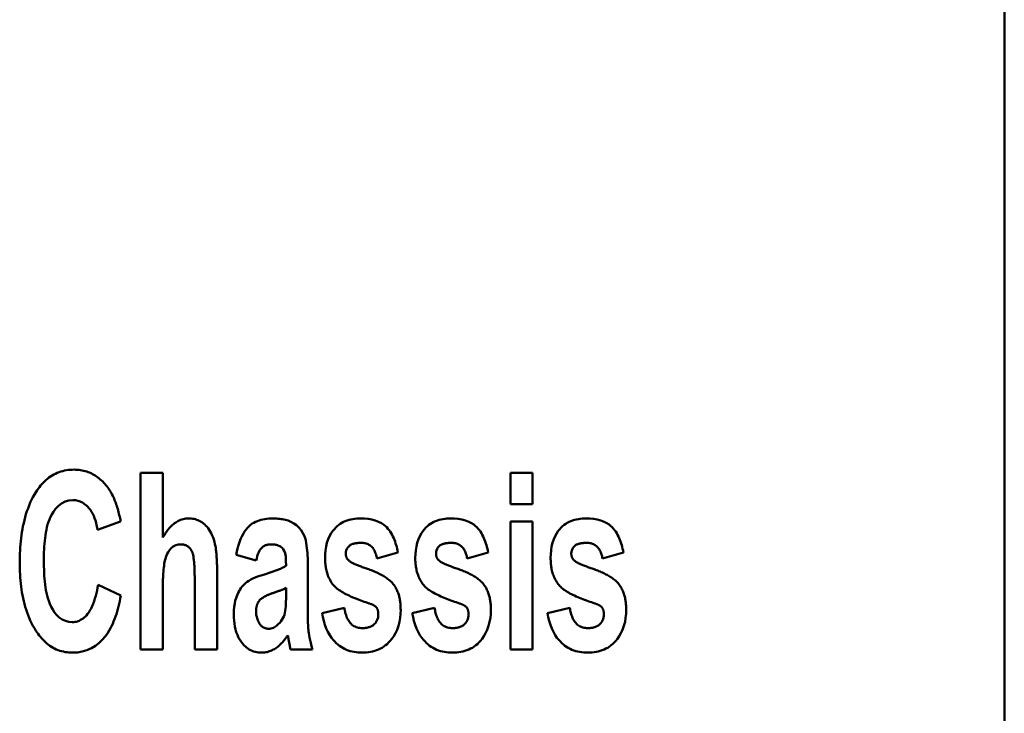
# Model space of a CAD drawing. Units: millimetres. Extents: x 163 to 719, y 36 to 564.
# Drawn here: x 371 to 382, y 259 to 267 of the extents above; entities that cross this region are included whole.
import ezdxf

# ---------------------------------------------------------------- set-up
doc = ezdxf.new("R2010")
doc.units = ezdxf.units.MM
doc.layers.add('Visible (ISO)', color=7, linetype='Continuous', lineweight=50)

msp = doc.modelspace()

# ---------------------------------------------------------------- linework, layer by layer
at = {"layer": 'Visible (ISO)'}
for p, q in [((381.724, 240.391), (381.724, 361.773)), ((371.962, 261.46), (372.214, 261.46)), ((371.962, 261.46), (371.962, 259.46)), ((372.214, 260.726), (372.214, 261.46)), ((376.141, 261.46), (376.393, 261.46)), ((376.141, 261.46), (376.141, 261.105)), ((376.393, 261.105), (376.393, 261.46)), ((376.393, 261.105), (376.141, 261.105)), ((371.475, 260.815), (371.737, 260.91)), ((376.141, 260.908), (376.393, 260.908)), ((376.141, 260.908), (376.141, 259.46)), ((376.393, 259.46), (376.393, 260.908)), ((373.042, 260.531), (373.269, 260.469)), ((374.633, 260.492), (374.87, 260.559)), ((375.653, 260.492), (375.89, 260.559)), ((377.182, 260.492), (377.419, 260.559)), ((373.851, 259.937), (373.852, 260.385)), ((372.827, 259.46), (372.827, 260.311)), ((371.739, 260.07), (371.481, 260.194)), ((372.214, 259.46), (372.214, 260.187)), ((372.574, 260.226), (372.574, 259.46)), ((373.606, 260.157), (373.606, 260.081)), ((374.266, 259.931), (374.013, 259.872)), ((375.285, 259.931), (375.032, 259.872)), ((376.814, 259.931), (376.562, 259.872)), ((373.625, 259.619), (373.658, 259.46)), ((372.214, 259.46), (371.962, 259.46)), ((372.827, 259.46), (372.574, 259.46)), ((373.907, 259.46), (373.658, 259.46)), ((376.393, 259.46), (376.141, 259.46))]:
    msp.add_line(p, q, dxfattribs=at)
at = {"layer": 'Visible (ISO)', "flags": 128}
for points in [[(370.782, 261.244), (370.793, 261.262), (370.806, 261.279), (370.819, 261.297), (370.833, 261.314), (370.847, 261.33), (370.861, 261.346), (370.877, 261.361), (370.893, 261.376), (370.909, 261.39), (370.926, 261.404), (370.944, 261.416), (370.963, 261.428), (370.981, 261.439), (371.001, 261.448), (371.02, 261.457), (371.041, 261.465), (371.061, 261.472), (371.082, 261.478), (371.103, 261.484), (371.125, 261.488), (371.146, 261.491), (371.168, 261.493), (371.19, 261.494), (371.212, 261.495)], [(371.212, 261.495), (371.23, 261.494), (371.248, 261.493), (371.266, 261.492), (371.283, 261.489), (371.301, 261.486), (371.318, 261.483), (371.336, 261.478), (371.353, 261.473), (371.37, 261.467), (371.386, 261.461), (371.403, 261.453), (371.419, 261.445), (371.435, 261.437), (371.45, 261.427), (371.465, 261.417), (371.479, 261.407), (371.494, 261.396), (371.507, 261.384), (371.521, 261.372), (371.534, 261.36), (371.546, 261.347), (371.558, 261.334), (371.57, 261.32), (371.581, 261.306)], [(371.581, 261.306), (371.592, 261.292), (371.602, 261.277), (371.612, 261.262), (371.622, 261.247), (371.631, 261.232), (371.639, 261.216), (371.647, 261.2), (371.655, 261.184), (371.662, 261.167), (371.669, 261.151), (371.676, 261.135), (371.682, 261.118), (371.688, 261.101), (371.693, 261.084), (371.699, 261.067), (371.704, 261.05), (371.709, 261.032), (371.714, 261.015), (371.718, 260.997), (371.722, 260.98), (371.726, 260.962), (371.73, 260.945), (371.734, 260.927), (371.737, 260.91)], [(370.596, 260.442), (370.596, 260.477), (370.597, 260.512), (370.598, 260.546), (370.6, 260.581), (370.602, 260.616), (370.604, 260.651), (370.608, 260.685), (370.612, 260.72), (370.616, 260.754), (370.621, 260.789), (370.627, 260.823), (370.633, 260.857), (370.641, 260.891), (370.649, 260.924), (370.658, 260.958), (370.667, 260.991), (370.678, 261.025), (370.69, 261.057), (370.702, 261.09), (370.716, 261.122), (370.731, 261.153), (370.746, 261.184), (370.763, 261.214), (370.782, 261.244)], [(371.198, 261.15), (371.153, 261.146), (371.109, 261.133), (371.069, 261.112), (371.033, 261.084), (371.002, 261.052), (370.977, 261.019), (370.959, 260.988), (370.945, 260.961), (370.932, 260.932), (370.922, 260.903), (370.912, 260.873), (370.904, 260.843), (370.898, 260.813), (370.892, 260.783), (370.887, 260.752), (370.883, 260.721), (370.879, 260.689), (370.876, 260.657), (370.874, 260.625), (370.872, 260.593), (370.87, 260.562), (370.869, 260.53), (370.869, 260.499), (370.869, 260.469)], [(371.475, 260.815), (371.471, 260.841), (371.465, 260.868), (371.459, 260.894), (371.451, 260.92), (371.443, 260.946), (371.433, 260.971), (371.421, 260.995), (371.408, 261.018), (371.395, 261.039), (371.381, 261.057), (371.367, 261.073), (371.354, 261.086), (371.341, 261.097), (371.33, 261.106), (371.318, 261.114), (371.306, 261.122), (371.294, 261.128), (371.281, 261.134), (371.267, 261.139), (371.254, 261.143), (371.24, 261.146), (371.226, 261.148), (371.212, 261.15), (371.198, 261.15)], [(372.214, 260.726), (372.222, 260.741), (372.231, 260.755), (372.24, 260.77), (372.249, 260.784), (372.258, 260.797), (372.268, 260.81), (372.278, 260.823), (372.289, 260.836), (372.299, 260.847), (372.31, 260.859), (372.322, 260.869), (372.334, 260.879), (372.346, 260.889), (372.359, 260.898), (372.372, 260.906), (372.385, 260.914), (372.399, 260.92), (372.413, 260.926), (372.428, 260.931), (372.443, 260.935), (372.458, 260.939), (372.473, 260.941), (372.489, 260.942), (372.504, 260.943)], [(372.504, 260.943), (372.52, 260.942), (372.535, 260.941), (372.551, 260.939), (372.566, 260.937), (372.581, 260.933), (372.596, 260.928), (372.611, 260.923), (372.625, 260.917), (372.639, 260.909), (372.653, 260.901), (372.665, 260.893), (372.678, 260.883), (372.689, 260.873), (372.701, 260.861), (372.713, 260.848), (372.725, 260.833), (372.737, 260.816), (372.749, 260.797), (372.761, 260.775), (372.772, 260.752), (372.781, 260.728), (372.79, 260.704), (372.797, 260.679), (372.803, 260.654)], [(373.042, 260.531), (373.05, 260.569), (373.058, 260.605), (373.068, 260.641), (373.079, 260.675), (373.092, 260.707), (373.105, 260.738), (373.12, 260.767), (373.136, 260.794), (373.154, 260.818), (373.171, 260.838), (373.189, 260.856), (373.206, 260.871), (373.224, 260.884), (373.243, 260.895), (373.262, 260.905), (373.282, 260.914), (373.302, 260.921), (373.323, 260.927), (373.344, 260.932), (373.366, 260.936), (373.388, 260.939), (373.41, 260.941), (373.431, 260.942), (373.453, 260.943)], [(373.453, 260.943), (373.469, 260.943), (373.486, 260.942), (373.502, 260.941), (373.518, 260.94), (373.535, 260.939), (373.551, 260.936), (373.567, 260.934), (373.583, 260.931), (373.599, 260.927), (373.615, 260.923), (373.63, 260.918), (373.647, 260.912), (373.669, 260.902), (373.695, 260.887), (373.724, 260.867), (373.752, 260.84), (373.776, 260.811), (373.797, 260.778), (373.814, 260.742), (373.828, 260.696), (373.839, 260.633), (373.847, 260.553), (373.851, 260.467), (373.852, 260.385)], [(374.047, 260.497), (374.048, 260.54), (374.052, 260.582), (374.059, 260.625), (374.069, 260.666), (374.083, 260.707), (374.099, 260.744), (374.117, 260.775), (374.135, 260.802), (374.152, 260.823), (374.168, 260.84), (374.184, 260.855), (374.201, 260.869), (374.218, 260.882), (374.237, 260.893), (374.256, 260.903), (374.276, 260.912), (374.297, 260.92), (374.318, 260.926), (374.339, 260.932), (374.361, 260.936), (374.383, 260.939), (374.405, 260.941), (374.427, 260.942), (374.449, 260.943)], [(374.449, 260.943), (374.491, 260.942), (374.533, 260.938), (374.574, 260.931), (374.615, 260.92), (374.652, 260.906), (374.684, 260.889), (374.709, 260.873), (374.729, 260.857), (374.744, 260.843), (374.758, 260.827), (374.771, 260.811), (374.783, 260.794), (374.794, 260.777), (374.804, 260.759), (374.814, 260.74), (374.823, 260.721), (374.831, 260.701), (374.838, 260.682), (374.845, 260.661), (374.851, 260.641), (374.857, 260.621), (374.862, 260.6), (374.866, 260.58), (374.87, 260.559)], [(375.067, 260.497), (375.068, 260.54), (375.072, 260.582), (375.079, 260.625), (375.089, 260.666), (375.102, 260.707), (375.119, 260.744), (375.136, 260.775), (375.154, 260.802), (375.172, 260.823), (375.187, 260.84), (375.203, 260.855), (375.22, 260.869), (375.238, 260.882), (375.256, 260.893), (375.275, 260.903), (375.296, 260.912), (375.316, 260.92), (375.337, 260.926), (375.359, 260.932), (375.381, 260.936), (375.403, 260.939), (375.425, 260.941), (375.447, 260.942), (375.469, 260.943)], [(375.469, 260.943), (375.511, 260.942), (375.552, 260.938), (375.594, 260.931), (375.634, 260.92), (375.672, 260.906), (375.703, 260.889), (375.729, 260.873), (375.748, 260.857), (375.764, 260.843), (375.778, 260.827), (375.791, 260.811), (375.803, 260.794), (375.814, 260.777), (375.824, 260.759), (375.833, 260.74), (375.842, 260.721), (375.85, 260.701), (375.857, 260.682), (375.864, 260.661), (375.87, 260.641), (375.876, 260.621), (375.881, 260.6), (375.886, 260.58), (375.89, 260.559)], [(376.596, 260.497), (376.597, 260.54), (376.601, 260.582), (376.608, 260.625), (376.618, 260.666), (376.631, 260.707), (376.648, 260.744), (376.666, 260.775), (376.683, 260.802), (376.701, 260.823), (376.717, 260.84), (376.732, 260.855), (376.749, 260.869), (376.767, 260.882), (376.785, 260.893), (376.805, 260.903), (376.825, 260.912), (376.845, 260.92), (376.867, 260.926), (376.888, 260.932), (376.91, 260.936), (376.932, 260.939), (376.954, 260.941), (376.976, 260.942), (376.998, 260.943)], [(376.998, 260.943), (377.04, 260.942), (377.082, 260.938), (377.123, 260.931), (377.163, 260.92), (377.201, 260.906), (377.233, 260.889), (377.258, 260.873), (377.277, 260.857), (377.293, 260.843), (377.307, 260.827), (377.32, 260.811), (377.332, 260.794), (377.343, 260.777), (377.353, 260.759), (377.363, 260.74), (377.371, 260.721), (377.379, 260.701), (377.387, 260.682), (377.393, 260.661), (377.4, 260.641), (377.405, 260.621), (377.41, 260.6), (377.415, 260.58), (377.419, 260.559)], [(372.418, 260.65), (372.388, 260.647), (372.359, 260.639), (372.332, 260.625), (372.308, 260.606), (372.289, 260.584), (372.274, 260.562), (372.263, 260.544), (372.255, 260.525), (372.248, 260.506), (372.243, 260.487), (372.238, 260.467), (372.234, 260.448), (372.23, 260.428), (372.227, 260.408), (372.224, 260.387), (372.222, 260.366), (372.22, 260.344), (372.218, 260.322), (372.217, 260.3), (372.216, 260.277), (372.215, 260.255), (372.214, 260.232), (372.214, 260.209), (372.214, 260.187)], [(372.548, 260.559), (372.545, 260.566), (372.542, 260.572), (372.538, 260.578), (372.535, 260.584), (372.531, 260.59), (372.527, 260.596), (372.523, 260.602), (372.518, 260.607), (372.513, 260.612), (372.508, 260.617), (372.503, 260.622), (372.498, 260.626), (372.492, 260.63), (372.486, 260.633), (372.48, 260.637), (372.473, 260.639), (372.467, 260.642), (372.46, 260.644), (372.453, 260.646), (372.446, 260.647), (372.439, 260.648), (372.432, 260.649), (372.425, 260.65), (372.418, 260.65)], [(372.803, 260.654), (372.806, 260.642), (372.808, 260.629), (372.811, 260.616), (372.813, 260.603), (372.814, 260.589), (372.816, 260.575), (372.817, 260.561), (372.819, 260.546), (372.82, 260.532), (372.821, 260.518), (372.822, 260.503), (372.823, 260.489), (372.823, 260.474), (372.824, 260.459), (372.825, 260.444), (372.825, 260.429), (372.826, 260.414), (372.826, 260.399), (372.826, 260.384), (372.826, 260.37), (372.827, 260.355), (372.827, 260.34), (372.827, 260.326), (372.827, 260.311)], [(373.439, 260.65), (373.432, 260.65), (373.425, 260.649), (373.417, 260.649), (373.41, 260.648), (373.403, 260.647), (373.395, 260.645), (373.388, 260.643), (373.381, 260.641), (373.374, 260.639), (373.368, 260.636), (373.361, 260.633), (373.355, 260.629), (373.349, 260.625), (373.343, 260.621), (373.337, 260.616), (373.332, 260.611), (373.325, 260.604), (373.317, 260.594), (373.308, 260.579), (373.298, 260.56), (373.289, 260.538), (373.281, 260.515), (373.275, 260.492), (373.269, 260.469)], [(373.606, 260.406), (373.605, 260.464), (373.602, 260.514), (373.596, 260.552), (373.586, 260.578), (373.574, 260.596), (373.562, 260.609), (373.551, 260.618), (373.543, 260.625), (373.537, 260.628), (373.531, 260.631), (373.525, 260.634), (373.519, 260.637), (373.513, 260.639), (373.506, 260.641), (373.5, 260.643), (373.493, 260.645), (373.487, 260.646), (373.48, 260.647), (373.473, 260.648), (373.466, 260.649), (373.46, 260.649), (373.453, 260.649), (373.446, 260.65), (373.439, 260.65)], [(374.454, 260.667), (374.447, 260.667), (374.439, 260.667), (374.431, 260.666), (374.423, 260.666), (374.415, 260.665), (374.408, 260.664), (374.4, 260.663), (374.392, 260.662), (374.384, 260.661), (374.377, 260.659), (374.369, 260.657), (374.362, 260.655), (374.355, 260.653), (374.348, 260.65), (374.341, 260.647), (374.335, 260.643), (374.328, 260.639), (374.322, 260.634), (374.314, 260.627), (374.304, 260.616), (374.294, 260.6), (374.287, 260.582), (374.282, 260.564), (374.281, 260.545)], [(374.633, 260.492), (374.631, 260.503), (374.629, 260.515), (374.626, 260.526), (374.623, 260.537), (374.619, 260.548), (374.615, 260.559), (374.61, 260.57), (374.605, 260.58), (374.599, 260.59), (374.593, 260.6), (374.586, 260.609), (374.579, 260.617), (374.571, 260.625), (374.562, 260.633), (374.553, 260.64), (374.543, 260.646), (374.533, 260.651), (374.522, 260.655), (374.511, 260.659), (374.5, 260.662), (374.489, 260.664), (374.477, 260.666), (374.466, 260.667), (374.454, 260.667)], [(375.474, 260.667), (375.466, 260.667), (375.458, 260.667), (375.451, 260.666), (375.443, 260.666), (375.435, 260.665), (375.427, 260.664), (375.419, 260.663), (375.412, 260.662), (375.404, 260.661), (375.396, 260.659), (375.389, 260.657), (375.382, 260.655), (375.375, 260.653), (375.367, 260.65), (375.361, 260.647), (375.354, 260.643), (375.348, 260.639), (375.342, 260.634), (375.334, 260.627), (375.323, 260.616), (375.313, 260.6), (375.306, 260.582), (375.302, 260.564), (375.301, 260.545)], [(375.653, 260.492), (375.651, 260.503), (375.648, 260.515), (375.645, 260.526), (375.642, 260.537), (375.638, 260.548), (375.634, 260.559), (375.629, 260.57), (375.624, 260.58), (375.619, 260.59), (375.612, 260.6), (375.606, 260.609), (375.598, 260.617), (375.59, 260.625), (375.581, 260.633), (375.572, 260.64), (375.562, 260.646), (375.552, 260.651), (375.542, 260.655), (375.531, 260.659), (375.52, 260.662), (375.508, 260.664), (375.497, 260.666), (375.485, 260.667), (375.474, 260.667)], [(377.003, 260.667), (376.995, 260.667), (376.988, 260.667), (376.98, 260.666), (376.972, 260.666), (376.964, 260.665), (376.956, 260.664), (376.948, 260.663), (376.941, 260.662), (376.933, 260.661), (376.926, 260.659), (376.918, 260.657), (376.911, 260.655), (376.904, 260.653), (376.897, 260.65), (376.89, 260.647), (376.883, 260.643), (376.877, 260.639), (376.871, 260.634), (376.863, 260.627), (376.852, 260.616), (376.842, 260.6), (376.835, 260.582), (376.831, 260.564), (376.83, 260.545)], [(377.182, 260.492), (377.18, 260.503), (377.177, 260.515), (377.175, 260.526), (377.171, 260.537), (377.168, 260.548), (377.163, 260.559), (377.159, 260.57), (377.154, 260.58), (377.148, 260.59), (377.142, 260.6), (377.135, 260.609), (377.127, 260.617), (377.119, 260.625), (377.111, 260.633), (377.101, 260.64), (377.092, 260.646), (377.082, 260.651), (377.071, 260.655), (377.06, 260.659), (377.049, 260.662), (377.038, 260.664), (377.026, 260.666), (377.014, 260.667), (377.003, 260.667)], [(372.574, 260.226), (372.574, 260.241), (372.574, 260.257), (372.574, 260.274), (372.574, 260.29), (372.573, 260.307), (372.573, 260.324), (372.573, 260.34), (372.572, 260.357), (372.572, 260.374), (372.571, 260.39), (372.57, 260.406), (372.569, 260.422), (372.568, 260.437), (372.567, 260.452), (372.565, 260.466), (372.564, 260.48), (372.562, 260.492), (372.561, 260.504), (372.559, 260.516), (372.557, 260.526), (372.555, 260.536), (372.553, 260.544), (372.55, 260.552), (372.548, 260.559)], [(374.152, 260.179), (374.142, 260.19), (374.133, 260.201), (374.125, 260.212), (374.117, 260.224), (374.11, 260.236), (374.103, 260.248), (374.096, 260.261), (374.09, 260.273), (374.084, 260.287), (374.079, 260.3), (374.074, 260.313), (374.07, 260.327), (374.066, 260.341), (374.063, 260.355), (374.059, 260.369), (374.057, 260.383), (374.054, 260.397), (374.052, 260.411), (374.051, 260.425), (374.05, 260.44), (374.049, 260.454), (374.048, 260.468), (374.047, 260.483), (374.047, 260.497)], [(374.281, 260.545), (374.281, 260.541), (374.281, 260.538), (374.282, 260.534), (374.282, 260.53), (374.283, 260.527), (374.283, 260.523), (374.284, 260.519), (374.285, 260.516), (374.286, 260.512), (374.287, 260.509), (374.288, 260.505), (374.29, 260.502), (374.292, 260.498), (374.293, 260.495), (374.295, 260.492), (374.297, 260.488), (374.299, 260.485), (374.301, 260.482), (374.304, 260.479), (374.306, 260.476), (374.309, 260.474), (374.311, 260.471), (374.314, 260.468), (374.317, 260.466)], [(375.171, 260.179), (375.162, 260.19), (375.153, 260.201), (375.145, 260.212), (375.137, 260.224), (375.129, 260.236), (375.122, 260.248), (375.116, 260.261), (375.109, 260.273), (375.104, 260.287), (375.099, 260.3), (375.094, 260.313), (375.089, 260.327), (375.086, 260.341), (375.082, 260.355), (375.079, 260.369), (375.076, 260.383), (375.074, 260.397), (375.072, 260.411), (375.07, 260.425), (375.069, 260.44), (375.068, 260.454), (375.067, 260.468), (375.067, 260.483), (375.067, 260.497)], [(375.301, 260.545), (375.301, 260.541), (375.301, 260.538), (375.301, 260.534), (375.302, 260.53), (375.302, 260.527), (375.303, 260.523), (375.303, 260.519), (375.304, 260.516), (375.305, 260.512), (375.307, 260.509), (375.308, 260.505), (375.309, 260.502), (375.311, 260.498), (375.313, 260.495), (375.315, 260.492), (375.317, 260.488), (375.319, 260.485), (375.321, 260.482), (375.323, 260.479), (375.326, 260.476), (375.328, 260.474), (375.331, 260.471), (375.334, 260.468), (375.336, 260.466)], [(376.7, 260.179), (376.691, 260.19), (376.682, 260.201), (376.674, 260.212), (376.666, 260.224), (376.658, 260.236), (376.651, 260.248), (376.645, 260.261), (376.639, 260.273), (376.633, 260.287), (376.628, 260.3), (376.623, 260.313), (376.619, 260.327), (376.615, 260.341), (376.611, 260.355), (376.608, 260.369), (376.606, 260.383), (376.603, 260.397), (376.601, 260.411), (376.6, 260.425), (376.598, 260.44), (376.597, 260.454), (376.597, 260.468), (376.596, 260.483), (376.596, 260.497)], [(376.83, 260.545), (376.83, 260.541), (376.83, 260.538), (376.83, 260.534), (376.831, 260.53), (376.831, 260.527), (376.832, 260.523), (376.833, 260.519), (376.834, 260.516), (376.835, 260.512), (376.836, 260.509), (376.837, 260.505), (376.839, 260.502), (376.84, 260.498), (376.842, 260.495), (376.844, 260.492), (376.846, 260.488), (376.848, 260.485), (376.85, 260.482), (376.852, 260.479), (376.855, 260.476), (376.857, 260.474), (376.86, 260.471), (376.863, 260.468), (376.866, 260.466)], [(370.78, 259.672), (370.762, 259.701), (370.746, 259.73), (370.731, 259.759), (370.716, 259.789), (370.703, 259.819), (370.69, 259.85), (370.679, 259.881), (370.668, 259.913), (370.659, 259.945), (370.65, 259.977), (370.642, 260.009), (370.634, 260.042), (370.628, 260.075), (370.622, 260.108), (370.617, 260.141), (370.612, 260.174), (370.608, 260.208), (370.605, 260.241), (370.602, 260.275), (370.6, 260.309), (370.598, 260.342), (370.597, 260.376), (370.596, 260.409), (370.596, 260.442)], [(370.869, 260.469), (370.869, 260.434), (370.87, 260.4), (370.871, 260.365), (370.872, 260.33), (370.874, 260.296), (370.877, 260.262), (370.88, 260.229), (370.884, 260.196), (370.888, 260.163), (370.893, 260.132), (370.899, 260.101), (370.906, 260.072), (370.914, 260.042), (370.924, 260.01), (370.936, 259.978), (370.951, 259.945), (370.969, 259.913), (370.991, 259.88), (371.016, 259.85), (371.044, 259.823), (371.077, 259.8), (371.112, 259.784), (371.151, 259.774), (371.19, 259.77)], [(373.363, 260.311), (373.373, 260.314), (373.384, 260.318), (373.395, 260.321), (373.405, 260.324), (373.416, 260.328), (373.427, 260.331), (373.438, 260.335), (373.449, 260.338), (373.459, 260.342), (373.47, 260.346), (373.481, 260.35), (373.491, 260.353), (373.502, 260.357), (373.512, 260.361), (373.522, 260.365), (373.532, 260.369), (373.542, 260.374), (373.552, 260.378), (373.562, 260.383), (373.571, 260.387), (373.581, 260.392), (373.59, 260.397), (373.598, 260.402), (373.606, 260.406)], [(374.317, 260.466), (374.322, 260.462), (374.328, 260.458), (374.334, 260.454), (374.34, 260.45), (374.347, 260.446), (374.353, 260.442), (374.361, 260.439), (374.368, 260.435), (374.377, 260.431), (374.385, 260.427), (374.394, 260.423), (374.404, 260.419), (374.414, 260.415), (374.424, 260.411), (374.434, 260.407), (374.445, 260.402), (374.456, 260.398), (374.467, 260.394), (374.479, 260.389), (374.491, 260.385), (374.503, 260.381), (374.515, 260.376), (374.527, 260.372), (374.54, 260.368)], [(375.336, 260.466), (375.341, 260.462), (375.347, 260.458), (375.353, 260.454), (375.36, 260.45), (375.366, 260.446), (375.373, 260.442), (375.38, 260.439), (375.388, 260.435), (375.396, 260.431), (375.405, 260.427), (375.414, 260.423), (375.423, 260.419), (375.433, 260.415), (375.443, 260.411), (375.454, 260.407), (375.465, 260.402), (375.476, 260.398), (375.487, 260.394), (375.499, 260.389), (375.51, 260.385), (375.522, 260.381), (375.535, 260.376), (375.547, 260.372), (375.559, 260.368)], [(376.866, 260.466), (376.871, 260.462), (376.876, 260.458), (376.882, 260.454), (376.889, 260.45), (376.895, 260.446), (376.902, 260.442), (376.909, 260.439), (376.917, 260.435), (376.925, 260.431), (376.934, 260.427), (376.943, 260.423), (376.953, 260.419), (376.962, 260.415), (376.973, 260.411), (376.983, 260.407), (376.994, 260.402), (377.005, 260.398), (377.016, 260.394), (377.028, 260.389), (377.04, 260.385), (377.052, 260.381), (377.064, 260.376), (377.076, 260.372), (377.089, 260.368)], [(373.015, 259.855), (373.017, 259.902), (373.021, 259.945), (373.026, 259.982), (373.033, 260.014), (373.041, 260.041), (373.049, 260.064), (373.057, 260.083), (373.066, 260.102), (373.075, 260.119), (373.085, 260.137), (373.096, 260.154), (373.108, 260.17), (373.122, 260.185), (373.136, 260.2), (373.151, 260.214), (373.168, 260.227), (373.187, 260.239), (373.209, 260.252), (373.232, 260.264), (373.258, 260.275), (373.284, 260.285), (373.31, 260.295), (373.337, 260.303), (373.363, 260.311)], [(374.54, 260.368), (374.553, 260.363), (374.567, 260.358), (374.58, 260.353), (374.594, 260.347), (374.607, 260.342), (374.621, 260.336), (374.634, 260.33), (374.647, 260.324), (374.66, 260.318), (374.673, 260.311), (374.686, 260.305), (374.698, 260.298), (374.711, 260.29), (374.723, 260.283), (374.735, 260.275), (374.746, 260.267), (374.758, 260.258), (374.769, 260.25), (374.779, 260.24), (374.79, 260.231), (374.8, 260.221), (374.809, 260.21), (374.818, 260.2), (374.827, 260.188)], [(375.559, 260.368), (375.573, 260.363), (375.586, 260.358), (375.6, 260.353), (375.613, 260.347), (375.627, 260.342), (375.64, 260.336), (375.653, 260.33), (375.667, 260.324), (375.68, 260.318), (375.693, 260.311), (375.705, 260.305), (375.718, 260.298), (375.73, 260.29), (375.742, 260.283), (375.754, 260.275), (375.766, 260.267), (375.777, 260.258), (375.788, 260.25), (375.799, 260.24), (375.809, 260.231), (375.819, 260.221), (375.829, 260.21), (375.838, 260.2), (375.846, 260.188)], [(377.089, 260.368), (377.102, 260.363), (377.115, 260.358), (377.129, 260.353), (377.142, 260.347), (377.156, 260.342), (377.169, 260.336), (377.183, 260.33), (377.196, 260.324), (377.209, 260.318), (377.222, 260.311), (377.235, 260.305), (377.247, 260.298), (377.259, 260.29), (377.271, 260.283), (377.283, 260.275), (377.295, 260.267), (377.306, 260.258), (377.317, 260.25), (377.328, 260.24), (377.339, 260.231), (377.349, 260.221), (377.358, 260.21), (377.367, 260.2), (377.375, 260.188)], [(371.19, 259.77), (371.207, 259.771), (371.223, 259.773), (371.239, 259.776), (371.255, 259.781), (371.27, 259.787), (371.285, 259.795), (371.299, 259.803), (371.313, 259.812), (371.326, 259.823), (371.338, 259.834), (371.351, 259.847), (371.364, 259.863), (371.377, 259.88), (371.39, 259.901), (371.404, 259.925), (371.416, 259.951), (371.428, 259.978), (371.438, 260.007), (371.447, 260.037), (371.456, 260.067), (371.463, 260.099), (371.47, 260.13), (371.476, 260.162), (371.481, 260.194)], [(374.546, 259.982), (374.528, 259.989), (374.509, 259.995), (374.49, 260.002), (374.47, 260.009), (374.451, 260.016), (374.432, 260.023), (374.412, 260.031), (374.393, 260.038), (374.374, 260.046), (374.355, 260.054), (374.336, 260.062), (374.318, 260.071), (374.3, 260.079), (374.283, 260.088), (374.266, 260.096), (374.25, 260.105), (374.235, 260.114), (374.221, 260.123), (374.207, 260.132), (374.194, 260.141), (374.182, 260.151), (374.171, 260.16), (374.161, 260.169), (374.152, 260.179)], [(374.827, 260.188), (374.834, 260.178), (374.84, 260.168), (374.846, 260.157), (374.852, 260.147), (374.858, 260.136), (374.863, 260.125), (374.867, 260.114), (374.872, 260.102), (374.876, 260.091), (374.879, 260.079), (374.883, 260.067), (374.886, 260.055), (374.888, 260.044), (374.891, 260.031), (374.893, 260.019), (374.895, 260.007), (374.897, 259.995), (374.898, 259.983), (374.899, 259.971), (374.9, 259.958), (374.901, 259.946), (374.901, 259.934), (374.901, 259.921), (374.902, 259.909)], [(375.566, 259.982), (375.547, 259.989), (375.528, 259.995), (375.509, 260.002), (375.49, 260.009), (375.47, 260.016), (375.451, 260.023), (375.432, 260.031), (375.412, 260.038), (375.393, 260.046), (375.374, 260.054), (375.356, 260.062), (375.338, 260.071), (375.32, 260.079), (375.303, 260.088), (375.286, 260.096), (375.27, 260.105), (375.255, 260.114), (375.24, 260.123), (375.226, 260.132), (375.214, 260.141), (375.202, 260.151), (375.19, 260.16), (375.18, 260.169), (375.171, 260.179)], [(375.846, 260.188), (375.853, 260.178), (375.86, 260.168), (375.866, 260.157), (375.872, 260.147), (375.877, 260.136), (375.882, 260.125), (375.887, 260.114), (375.891, 260.102), (375.895, 260.091), (375.899, 260.079), (375.902, 260.067), (375.905, 260.055), (375.908, 260.044), (375.91, 260.031), (375.912, 260.019), (375.914, 260.007), (375.916, 259.995), (375.917, 259.983), (375.919, 259.971), (375.919, 259.958), (375.92, 259.946), (375.921, 259.934), (375.921, 259.921), (375.921, 259.909)], [(377.095, 259.982), (377.076, 259.989), (377.057, 259.995), (377.038, 260.002), (377.019, 260.009), (377, 260.016), (376.98, 260.023), (376.961, 260.031), (376.942, 260.038), (376.923, 260.046), (376.904, 260.054), (376.885, 260.062), (376.867, 260.071), (376.849, 260.079), (376.832, 260.088), (376.815, 260.096), (376.799, 260.105), (376.784, 260.114), (376.769, 260.123), (376.756, 260.132), (376.743, 260.141), (376.731, 260.151), (376.72, 260.16), (376.71, 260.169), (376.7, 260.179)], [(377.375, 260.188), (377.382, 260.178), (377.389, 260.168), (377.395, 260.157), (377.401, 260.147), (377.406, 260.136), (377.411, 260.125), (377.416, 260.114), (377.42, 260.102), (377.424, 260.091), (377.428, 260.079), (377.431, 260.067), (377.434, 260.055), (377.437, 260.044), (377.44, 260.031), (377.442, 260.019), (377.444, 260.007), (377.445, 259.995), (377.447, 259.983), (377.448, 259.971), (377.449, 259.958), (377.449, 259.946), (377.45, 259.934), (377.45, 259.921), (377.45, 259.909)], [(371.739, 260.07), (371.733, 260.039), (371.727, 260.009), (371.72, 259.979), (371.713, 259.949), (371.706, 259.919), (371.697, 259.89), (371.689, 259.861), (371.679, 259.833), (371.669, 259.805), (371.658, 259.778), (371.647, 259.752), (371.635, 259.726), (371.622, 259.701), (371.608, 259.675), (371.588, 259.644), (371.563, 259.61), (371.533, 259.573), (371.496, 259.537), (371.452, 259.504), (371.406, 259.476), (371.356, 259.454), (371.303, 259.438), (371.25, 259.429), (371.195, 259.426)], [(373.456, 260.099), (373.45, 260.097), (373.443, 260.095), (373.436, 260.092), (373.429, 260.09), (373.422, 260.087), (373.414, 260.084), (373.407, 260.081), (373.4, 260.078), (373.394, 260.075), (373.387, 260.072), (373.38, 260.069), (373.373, 260.066), (373.367, 260.062), (373.36, 260.059), (373.354, 260.055), (373.348, 260.051), (373.342, 260.047), (373.336, 260.043), (373.33, 260.039), (373.324, 260.034), (373.319, 260.03), (373.313, 260.025), (373.308, 260.019), (373.304, 260.014)], [(373.408, 259.696), (373.422, 259.696), (373.436, 259.699), (373.45, 259.703), (373.463, 259.708), (373.476, 259.714), (373.488, 259.722), (373.499, 259.73), (373.51, 259.739), (373.522, 259.75), (373.535, 259.762), (373.547, 259.777), (373.559, 259.795), (373.571, 259.814), (373.58, 259.834), (373.587, 259.855), (373.592, 259.876), (373.596, 259.899), (373.599, 259.923), (373.602, 259.949), (373.604, 259.976), (373.605, 260.003), (373.606, 260.03), (373.606, 260.056), (373.606, 260.081)], [(373.606, 260.157), (373.6, 260.154), (373.594, 260.151), (373.588, 260.148), (373.582, 260.145), (373.575, 260.143), (373.569, 260.14), (373.563, 260.137), (373.556, 260.135), (373.55, 260.132), (373.544, 260.13), (373.538, 260.128), (373.532, 260.125), (373.526, 260.123), (373.519, 260.121), (373.513, 260.119), (373.507, 260.116), (373.5, 260.114), (373.494, 260.112), (373.488, 260.11), (373.481, 260.108), (373.475, 260.105), (373.469, 260.103), (373.463, 260.101), (373.456, 260.099)], [(373.304, 260.014), (373.301, 260.009), (373.298, 260.005), (373.295, 260.001), (373.292, 259.996), (373.289, 259.991), (373.287, 259.987), (373.285, 259.982), (373.283, 259.977), (373.281, 259.972), (373.279, 259.967), (373.277, 259.962), (373.276, 259.957), (373.275, 259.952), (373.273, 259.947), (373.272, 259.941), (373.271, 259.936), (373.27, 259.931), (373.27, 259.926), (373.269, 259.92), (373.269, 259.915), (373.268, 259.91), (373.268, 259.904), (373.268, 259.899), (373.268, 259.894)], [(374.629, 259.936), (374.626, 259.939), (374.624, 259.941), (374.621, 259.944), (374.618, 259.947), (374.616, 259.949), (374.613, 259.951), (374.609, 259.953), (374.606, 259.956), (374.603, 259.958), (374.6, 259.96), (374.596, 259.962), (374.593, 259.963), (374.589, 259.965), (374.586, 259.967), (374.582, 259.969), (374.578, 259.971), (374.574, 259.972), (374.57, 259.974), (374.566, 259.975), (374.562, 259.977), (374.558, 259.978), (374.554, 259.98), (374.55, 259.981), (374.546, 259.982)], [(375.648, 259.936), (375.646, 259.939), (375.643, 259.941), (375.641, 259.944), (375.638, 259.947), (375.635, 259.949), (375.632, 259.951), (375.629, 259.953), (375.626, 259.956), (375.623, 259.958), (375.619, 259.96), (375.616, 259.962), (375.612, 259.963), (375.609, 259.965), (375.605, 259.967), (375.601, 259.969), (375.598, 259.971), (375.594, 259.972), (375.59, 259.974), (375.586, 259.975), (375.582, 259.977), (375.578, 259.978), (375.574, 259.98), (375.57, 259.981), (375.566, 259.982)], [(377.177, 259.936), (377.175, 259.939), (377.173, 259.941), (377.17, 259.944), (377.167, 259.947), (377.164, 259.949), (377.161, 259.951), (377.158, 259.953), (377.155, 259.956), (377.152, 259.958), (377.149, 259.96), (377.145, 259.962), (377.142, 259.963), (377.138, 259.965), (377.134, 259.967), (377.131, 259.969), (377.127, 259.971), (377.123, 259.972), (377.119, 259.974), (377.115, 259.975), (377.111, 259.977), (377.107, 259.978), (377.103, 259.98), (377.099, 259.981), (377.095, 259.982)], [(373.33, 259.426), (373.312, 259.426), (373.294, 259.428), (373.276, 259.431), (373.258, 259.435), (373.24, 259.44), (373.223, 259.446), (373.206, 259.454), (373.19, 259.463), (373.175, 259.473), (373.161, 259.483), (373.147, 259.495), (373.133, 259.508), (373.118, 259.525), (373.102, 259.545), (373.086, 259.568), (373.07, 259.595), (373.056, 259.626), (373.044, 259.657), (373.035, 259.689), (373.027, 259.721), (373.022, 259.754), (373.018, 259.788), (373.016, 259.821), (373.015, 259.855)], [(373.268, 259.894), (373.268, 259.881), (373.269, 259.867), (373.27, 259.855), (373.272, 259.842), (373.275, 259.829), (373.278, 259.816), (373.282, 259.804), (373.286, 259.792), (373.292, 259.78), (373.297, 259.769), (373.303, 259.759), (373.31, 259.749), (373.316, 259.741), (373.323, 259.733), (373.33, 259.727), (373.337, 259.72), (373.345, 259.715), (373.353, 259.71), (373.361, 259.705), (373.37, 259.702), (373.38, 259.699), (373.389, 259.697), (373.399, 259.696), (373.408, 259.696)], [(373.851, 259.937), (373.851, 259.923), (373.851, 259.908), (373.851, 259.892), (373.851, 259.876), (373.851, 259.86), (373.852, 259.844), (373.852, 259.827), (373.853, 259.81), (373.853, 259.794), (373.854, 259.777), (373.854, 259.76), (373.855, 259.744), (373.856, 259.728), (373.857, 259.713), (373.858, 259.698), (373.86, 259.683), (373.861, 259.666), (373.864, 259.647), (373.867, 259.624), (373.872, 259.597), (373.878, 259.568), (373.886, 259.535), (373.895, 259.499), (373.907, 259.46)], [(374.468, 259.426), (374.445, 259.426), (374.422, 259.428), (374.399, 259.43), (374.377, 259.434), (374.354, 259.438), (374.332, 259.444), (374.31, 259.451), (374.288, 259.459), (374.268, 259.469), (374.247, 259.479), (374.228, 259.491), (374.209, 259.504), (374.192, 259.518), (374.174, 259.533), (374.157, 259.55), (374.139, 259.57), (374.12, 259.595), (374.1, 259.625), (374.08, 259.66), (374.061, 259.7), (374.045, 259.742), (374.032, 259.785), (374.022, 259.828), (374.013, 259.872)], [(374.266, 259.931), (374.268, 259.917), (374.27, 259.903), (374.273, 259.889), (374.276, 259.875), (374.28, 259.861), (374.285, 259.848), (374.289, 259.834), (374.295, 259.821), (374.301, 259.808), (374.307, 259.796), (374.315, 259.784), (374.322, 259.773), (374.331, 259.762), (374.341, 259.752), (374.351, 259.742), (374.362, 259.734), (374.374, 259.727), (374.386, 259.72), (374.399, 259.715), (374.412, 259.711), (374.426, 259.707), (374.44, 259.705), (374.454, 259.704), (374.468, 259.703)], [(374.902, 259.909), (374.9, 259.863), (374.896, 259.818), (374.888, 259.773), (374.876, 259.729), (374.861, 259.685), (374.842, 259.646), (374.823, 259.612), (374.802, 259.582), (374.783, 259.559), (374.765, 259.539), (374.748, 259.523), (374.731, 259.509), (374.712, 259.495), (374.693, 259.482), (374.673, 259.471), (374.652, 259.461), (374.63, 259.452), (374.608, 259.445), (374.585, 259.439), (374.562, 259.434), (374.539, 259.43), (374.515, 259.428), (374.492, 259.426), (374.468, 259.426)], [(374.468, 259.703), (374.477, 259.704), (374.486, 259.704), (374.495, 259.704), (374.504, 259.705), (374.512, 259.706), (374.521, 259.708), (374.53, 259.709), (374.539, 259.712), (374.547, 259.714), (374.555, 259.717), (374.564, 259.72), (374.571, 259.724), (374.579, 259.728), (374.586, 259.732), (374.593, 259.737), (374.6, 259.743), (374.607, 259.75), (374.616, 259.76), (374.626, 259.773), (374.634, 259.789), (374.641, 259.806), (374.646, 259.824), (374.648, 259.842), (374.649, 259.861)], [(374.649, 259.861), (374.649, 259.864), (374.649, 259.867), (374.649, 259.871), (374.649, 259.874), (374.648, 259.877), (374.648, 259.881), (374.648, 259.884), (374.647, 259.887), (374.647, 259.89), (374.646, 259.894), (374.645, 259.897), (374.645, 259.9), (374.644, 259.903), (374.643, 259.906), (374.642, 259.91), (374.641, 259.913), (374.64, 259.916), (374.638, 259.919), (374.637, 259.922), (374.636, 259.925), (374.634, 259.927), (374.632, 259.93), (374.631, 259.933), (374.629, 259.936)], [(375.488, 259.426), (375.465, 259.426), (375.442, 259.428), (375.419, 259.43), (375.396, 259.434), (375.374, 259.438), (375.351, 259.444), (375.33, 259.451), (375.308, 259.459), (375.287, 259.469), (375.267, 259.479), (375.248, 259.491), (375.229, 259.504), (375.211, 259.518), (375.194, 259.533), (375.177, 259.55), (375.158, 259.57), (375.139, 259.595), (375.119, 259.625), (375.099, 259.66), (375.081, 259.7), (375.065, 259.742), (375.052, 259.785), (375.041, 259.828), (375.032, 259.872)], [(375.285, 259.931), (375.287, 259.917), (375.29, 259.903), (375.293, 259.889), (375.296, 259.875), (375.3, 259.861), (375.304, 259.848), (375.309, 259.834), (375.314, 259.821), (375.32, 259.808), (375.327, 259.796), (375.334, 259.784), (375.342, 259.773), (375.351, 259.762), (375.36, 259.752), (375.371, 259.742), (375.382, 259.734), (375.393, 259.727), (375.406, 259.72), (375.419, 259.715), (375.432, 259.711), (375.446, 259.707), (375.46, 259.705), (375.474, 259.704), (375.488, 259.703)], [(375.921, 259.909), (375.92, 259.863), (375.915, 259.818), (375.907, 259.773), (375.896, 259.729), (375.88, 259.685), (375.862, 259.646), (375.842, 259.612), (375.822, 259.582), (375.802, 259.559), (375.785, 259.539), (375.768, 259.523), (375.75, 259.509), (375.732, 259.495), (375.712, 259.482), (375.692, 259.471), (375.671, 259.461), (375.649, 259.452), (375.627, 259.445), (375.604, 259.439), (375.581, 259.434), (375.558, 259.43), (375.535, 259.428), (375.511, 259.426), (375.488, 259.426)], [(375.488, 259.703), (375.496, 259.704), (375.505, 259.704), (375.514, 259.704), (375.523, 259.705), (375.532, 259.706), (375.541, 259.708), (375.55, 259.709), (375.558, 259.712), (375.567, 259.714), (375.575, 259.717), (375.583, 259.72), (375.591, 259.724), (375.598, 259.728), (375.606, 259.732), (375.613, 259.737), (375.62, 259.743), (375.627, 259.75), (375.636, 259.76), (375.645, 259.773), (375.654, 259.789), (375.66, 259.806), (375.665, 259.824), (375.668, 259.842), (375.668, 259.861)], [(375.668, 259.861), (375.668, 259.864), (375.668, 259.867), (375.668, 259.871), (375.668, 259.874), (375.668, 259.877), (375.668, 259.881), (375.667, 259.884), (375.667, 259.887), (375.666, 259.89), (375.666, 259.894), (375.665, 259.897), (375.664, 259.9), (375.663, 259.903), (375.662, 259.906), (375.661, 259.91), (375.66, 259.913), (375.659, 259.916), (375.658, 259.919), (375.657, 259.922), (375.655, 259.925), (375.654, 259.927), (375.652, 259.93), (375.65, 259.933), (375.648, 259.936)], [(377.017, 259.426), (376.994, 259.426), (376.971, 259.428), (376.948, 259.43), (376.925, 259.434), (376.903, 259.438), (376.881, 259.444), (376.859, 259.451), (376.837, 259.459), (376.816, 259.469), (376.796, 259.479), (376.777, 259.491), (376.758, 259.504), (376.74, 259.518), (376.723, 259.533), (376.706, 259.55), (376.688, 259.57), (376.668, 259.595), (376.648, 259.625), (376.629, 259.66), (376.61, 259.7), (376.594, 259.742), (376.581, 259.785), (376.57, 259.828), (376.562, 259.872)], [(376.814, 259.931), (376.816, 259.917), (376.819, 259.903), (376.822, 259.889), (376.825, 259.875), (376.829, 259.861), (376.833, 259.848), (376.838, 259.834), (376.843, 259.821), (376.849, 259.808), (376.856, 259.796), (376.863, 259.784), (376.871, 259.773), (376.88, 259.762), (376.889, 259.752), (376.9, 259.742), (376.911, 259.734), (376.923, 259.727), (376.935, 259.72), (376.948, 259.715), (376.961, 259.711), (376.975, 259.707), (376.989, 259.705), (377.003, 259.704), (377.017, 259.703)], [(377.45, 259.909), (377.449, 259.863), (377.444, 259.818), (377.437, 259.773), (377.425, 259.729), (377.41, 259.685), (377.391, 259.646), (377.371, 259.612), (377.351, 259.582), (377.332, 259.559), (377.314, 259.539), (377.297, 259.523), (377.279, 259.509), (377.261, 259.495), (377.242, 259.482), (377.221, 259.471), (377.2, 259.461), (377.179, 259.452), (377.156, 259.445), (377.134, 259.439), (377.111, 259.434), (377.087, 259.43), (377.064, 259.428), (377.04, 259.426), (377.017, 259.426)], [(377.017, 259.703), (377.026, 259.704), (377.035, 259.704), (377.043, 259.704), (377.052, 259.705), (377.061, 259.706), (377.07, 259.708), (377.079, 259.709), (377.087, 259.712), (377.096, 259.714), (377.104, 259.717), (377.112, 259.72), (377.12, 259.724), (377.128, 259.728), (377.135, 259.732), (377.142, 259.737), (377.149, 259.743), (377.156, 259.75), (377.165, 259.76), (377.174, 259.773), (377.183, 259.789), (377.19, 259.806), (377.194, 259.824), (377.197, 259.842), (377.198, 259.861)], [(377.198, 259.861), (377.198, 259.864), (377.198, 259.867), (377.197, 259.871), (377.197, 259.874), (377.197, 259.877), (377.197, 259.881), (377.196, 259.884), (377.196, 259.887), (377.195, 259.89), (377.195, 259.894), (377.194, 259.897), (377.193, 259.9), (377.193, 259.903), (377.192, 259.906), (377.191, 259.91), (377.19, 259.913), (377.188, 259.916), (377.187, 259.919), (377.186, 259.922), (377.184, 259.925), (377.183, 259.927), (377.181, 259.93), (377.179, 259.933), (377.177, 259.936)], [(371.195, 259.426), (371.173, 259.426), (371.152, 259.428), (371.132, 259.43), (371.111, 259.433), (371.09, 259.437), (371.07, 259.442), (371.05, 259.448), (371.03, 259.455), (371.01, 259.463), (370.991, 259.472), (370.973, 259.482), (370.955, 259.493), (370.937, 259.504), (370.92, 259.516), (370.904, 259.529), (370.888, 259.543), (370.873, 259.558), (370.858, 259.573), (370.843, 259.588), (370.83, 259.604), (370.816, 259.621), (370.804, 259.637), (370.792, 259.655), (370.78, 259.672)], [(373.625, 259.619), (373.616, 259.607), (373.608, 259.594), (373.598, 259.582), (373.589, 259.57), (373.579, 259.558), (373.569, 259.546), (373.559, 259.535), (373.548, 259.524), (373.537, 259.513), (373.525, 259.503), (373.513, 259.493), (373.501, 259.484), (373.489, 259.475), (373.476, 259.467), (373.462, 259.46), (373.449, 259.453), (373.435, 259.447), (373.42, 259.441), (373.406, 259.437), (373.391, 259.433), (373.376, 259.43), (373.361, 259.428), (373.346, 259.426), (373.33, 259.426)]]:
    msp.add_lwpolyline(points, dxfattribs=at)

doc.saveas('drawing.dxf')
